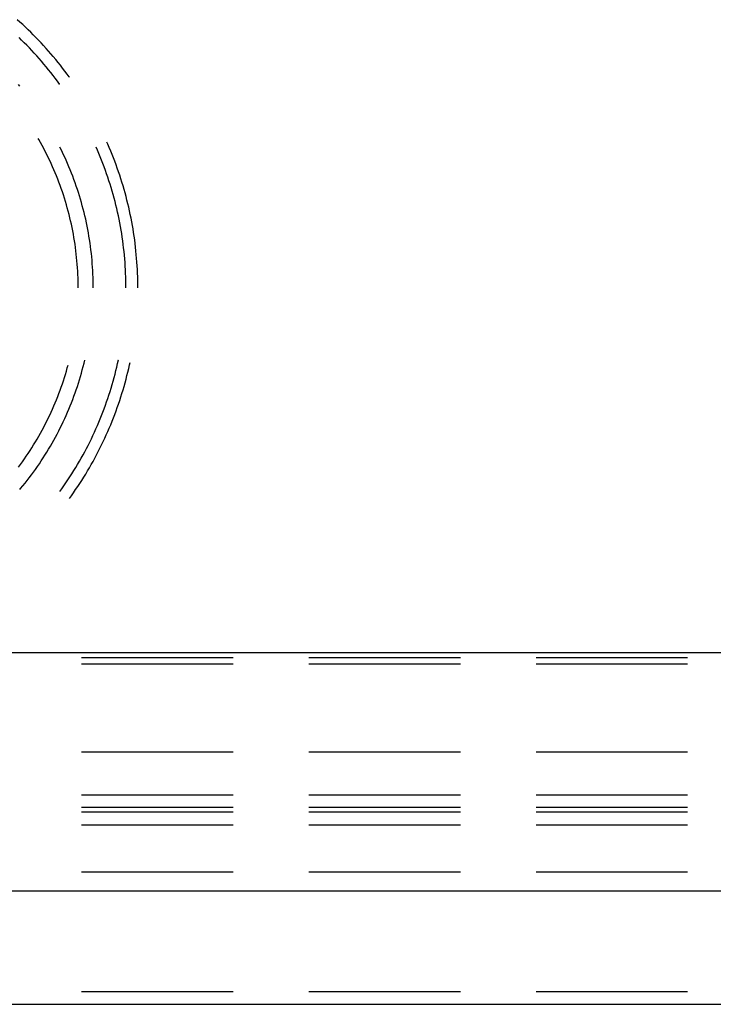
# Model space of a CAD drawing. Units: millimetres. Extents: x 0 to 841, y 0 to 594.
# Drawn here: x 121 to 134, y 255 to 274 of the extents above; entities that cross this region are included whole.
import ezdxf

# ---------------------------------------------------------------- set-up
doc = ezdxf.new("R2010")
doc.units = ezdxf.units.MM
doc.layers.add('SLD-0', color=179, linetype='Continuous')

msp = doc.modelspace()

# ---------------------------------------------------------------- linework, layer by layer
at = {"layer": 'SLD-0'}
for p, q in [((120.584, 273.499), (120.532, 273.546)), ((120.636, 273.452), (120.584, 273.499)), ((120.687, 273.405), (120.636, 273.452)), ((120.737, 273.357), (120.687, 273.405)), ((120.787, 273.308), (120.737, 273.357)), ((120.836, 273.259), (120.787, 273.308)), ((120.616, 273.16), (120.567, 273.208)), ((120.665, 273.112), (120.616, 273.16)), ((120.713, 273.064), (120.665, 273.112)), ((120.885, 273.21), (120.836, 273.259)), ((120.934, 273.16), (120.885, 273.21)), ((120.982, 273.109), (120.934, 273.16)), ((121.029, 273.058), (120.982, 273.109)), ((120.761, 273.015), (120.713, 273.064)), ((120.808, 272.965), (120.761, 273.015)), ((120.855, 272.915), (120.808, 272.965)), ((121.076, 273.006), (121.029, 273.058)), ((121.122, 272.954), (121.076, 273.006)), ((121.168, 272.902), (121.122, 272.954)), ((120.901, 272.864), (120.855, 272.915)), ((120.947, 272.813), (120.901, 272.864)), ((120.992, 272.762), (120.947, 272.813)), ((121.036, 272.71), (120.992, 272.762)), ((121.213, 272.849), (121.168, 272.902)), ((121.258, 272.796), (121.213, 272.849)), ((121.302, 272.742), (121.258, 272.796)), ((121.346, 272.687), (121.302, 272.742)), ((121.08, 272.657), (121.036, 272.71)), ((121.124, 272.604), (121.08, 272.657)), ((121.166, 272.551), (121.124, 272.604)), ((121.209, 272.497), (121.166, 272.551)), ((121.389, 272.633), (121.346, 272.687)), ((121.431, 272.577), (121.389, 272.633)), ((121.473, 272.522), (121.431, 272.577)), ((121.25, 272.443), (121.209, 272.497)), ((121.292, 272.388), (121.25, 272.443)), ((121.332, 272.333), (121.292, 272.388)), ((121.514, 272.466), (121.473, 272.522)), ((121.518, 272.46), (121.514, 272.466)), ((120.583, 272.29), (120.555, 272.323)), ((121.336, 272.328), (121.332, 272.333)), ((120.939, 271.286), (120.929, 271.305)), ((120.971, 271.231), (120.939, 271.286)), ((121.001, 271.175), (120.971, 271.231)), ((121.031, 271.119), (121.001, 271.175)), ((121.061, 271.063), (121.031, 271.119)), ((121.344, 271.131), (121.337, 271.144)), ((121.373, 271.073), (121.344, 271.131)), ((121.401, 271.014), (121.373, 271.073)), ((122.044, 271.088), (122.018, 271.146)), ((122.071, 271.025), (122.044, 271.088)), ((122.241, 271.2), (122.224, 271.238)), ((122.268, 271.136), (122.241, 271.2)), ((122.295, 271.071), (122.268, 271.136)), ((122.321, 271.007), (122.295, 271.071)), ((121.089, 271.006), (121.061, 271.063)), ((121.117, 270.949), (121.089, 271.006)), ((121.145, 270.892), (121.117, 270.949)), ((121.172, 270.834), (121.145, 270.892)), ((121.428, 270.955), (121.401, 271.014)), ((121.455, 270.896), (121.428, 270.955)), ((121.481, 270.836), (121.455, 270.896)), ((122.097, 270.962), (122.071, 271.025)), ((122.123, 270.898), (122.097, 270.962)), ((122.148, 270.834), (122.123, 270.898)), ((122.347, 270.942), (122.321, 271.007)), ((122.372, 270.877), (122.347, 270.942)), ((121.198, 270.776), (121.172, 270.834)), ((121.223, 270.718), (121.198, 270.776)), ((121.248, 270.66), (121.223, 270.718)), ((121.507, 270.776), (121.481, 270.836)), ((121.531, 270.716), (121.507, 270.776)), ((121.556, 270.655), (121.531, 270.716)), ((122.172, 270.77), (122.148, 270.834)), ((122.195, 270.706), (122.172, 270.77)), ((122.218, 270.642), (122.195, 270.706)), ((122.396, 270.812), (122.372, 270.877)), ((122.42, 270.746), (122.396, 270.812)), ((122.443, 270.681), (122.42, 270.746)), ((121.272, 270.601), (121.248, 270.66)), ((121.296, 270.542), (121.272, 270.601)), ((121.319, 270.482), (121.296, 270.542)), ((121.579, 270.595), (121.556, 270.655)), ((121.602, 270.534), (121.579, 270.595)), ((121.624, 270.472), (121.602, 270.534)), ((122.24, 270.577), (122.218, 270.642)), ((122.262, 270.512), (122.24, 270.577)), ((122.283, 270.447), (122.262, 270.512)), ((122.465, 270.615), (122.443, 270.681)), ((122.487, 270.548), (122.465, 270.615)), ((122.507, 270.482), (122.487, 270.548)), ((121.341, 270.423), (121.319, 270.482)), ((121.362, 270.363), (121.341, 270.423)), ((121.383, 270.303), (121.362, 270.363)), ((121.646, 270.411), (121.624, 270.472)), ((121.666, 270.349), (121.646, 270.411)), ((121.687, 270.287), (121.666, 270.349)), ((122.303, 270.381), (122.283, 270.447)), ((122.322, 270.316), (122.303, 270.381)), ((122.528, 270.415), (122.507, 270.482)), ((122.547, 270.348), (122.528, 270.415)), ((122.566, 270.281), (122.547, 270.348)), ((121.403, 270.243), (121.383, 270.303)), ((121.423, 270.182), (121.403, 270.243)), ((121.441, 270.121), (121.423, 270.182)), ((121.706, 270.225), (121.687, 270.287)), ((121.725, 270.163), (121.706, 270.225)), ((121.743, 270.1), (121.725, 270.163)), ((122.341, 270.25), (122.322, 270.316)), ((122.359, 270.184), (122.341, 270.25)), ((122.377, 270.118), (122.359, 270.184)), ((122.584, 270.214), (122.566, 270.281)), ((122.601, 270.147), (122.584, 270.214)), ((122.618, 270.079), (122.601, 270.147)), ((121.459, 270.06), (121.441, 270.121)), ((121.477, 269.999), (121.459, 270.06)), ((121.493, 269.938), (121.477, 269.999)), ((121.76, 270.037), (121.743, 270.1)), ((121.777, 269.974), (121.76, 270.037)), ((121.793, 269.911), (121.777, 269.974)), ((122.393, 270.051), (122.377, 270.118)), ((122.409, 269.985), (122.393, 270.051)), ((122.425, 269.918), (122.409, 269.985)), ((122.634, 270.011), (122.618, 270.079)), ((122.65, 269.943), (122.634, 270.011)), ((121.509, 269.876), (121.493, 269.938)), ((121.525, 269.815), (121.509, 269.876)), ((121.539, 269.753), (121.525, 269.815)), ((121.808, 269.848), (121.793, 269.911)), ((121.823, 269.784), (121.808, 269.848)), ((121.837, 269.721), (121.823, 269.784)), ((122.439, 269.851), (122.425, 269.918)), ((122.453, 269.784), (122.439, 269.851)), ((122.466, 269.717), (122.453, 269.784)), ((122.664, 269.875), (122.65, 269.943)), ((122.678, 269.807), (122.664, 269.875)), ((122.691, 269.739), (122.678, 269.807)), ((121.553, 269.691), (121.539, 269.753)), ((121.566, 269.629), (121.553, 269.691)), ((121.579, 269.566), (121.566, 269.629)), ((121.85, 269.657), (121.837, 269.721)), ((121.862, 269.593), (121.85, 269.657)), ((121.874, 269.529), (121.862, 269.593)), ((122.479, 269.65), (122.466, 269.717)), ((122.491, 269.582), (122.479, 269.65)), ((122.502, 269.515), (122.491, 269.582)), ((122.704, 269.67), (122.691, 269.739)), ((122.716, 269.602), (122.704, 269.67)), ((122.727, 269.533), (122.716, 269.602)), ((121.591, 269.504), (121.579, 269.566)), ((121.602, 269.441), (121.591, 269.504)), ((121.612, 269.379), (121.602, 269.441)), ((121.885, 269.465), (121.874, 269.529)), ((121.896, 269.401), (121.885, 269.465)), ((121.905, 269.336), (121.896, 269.401)), ((122.512, 269.447), (122.502, 269.515)), ((122.522, 269.379), (122.512, 269.447)), ((122.737, 269.464), (122.727, 269.533)), ((122.747, 269.395), (122.737, 269.464)), ((122.756, 269.326), (122.747, 269.395)), ((121.622, 269.316), (121.612, 269.379)), ((121.631, 269.253), (121.622, 269.316)), ((121.639, 269.19), (121.631, 269.253)), ((121.914, 269.272), (121.905, 269.336)), ((121.922, 269.207), (121.914, 269.272)), ((122.531, 269.312), (122.522, 269.379)), ((122.539, 269.244), (122.531, 269.312)), ((122.547, 269.176), (122.539, 269.244)), ((122.764, 269.257), (122.756, 269.326)), ((122.771, 269.188), (122.764, 269.257)), ((121.646, 269.127), (121.639, 269.19)), ((121.653, 269.063), (121.646, 269.127)), ((121.659, 269), (121.653, 269.063)), ((121.93, 269.142), (121.922, 269.207)), ((121.937, 269.078), (121.93, 269.142)), ((121.943, 269.013), (121.937, 269.078)), ((122.553, 269.107), (122.547, 269.176)), ((122.559, 269.039), (122.553, 269.107)), ((122.565, 268.971), (122.559, 269.039)), ((122.778, 269.118), (122.771, 269.188)), ((122.784, 269.049), (122.778, 269.118)), ((122.79, 268.979), (122.784, 269.049)), ((121.665, 268.937), (121.659, 269)), ((121.669, 268.873), (121.665, 268.937)), ((121.673, 268.81), (121.669, 268.873)), ((121.948, 268.948), (121.943, 269.013)), ((121.953, 268.883), (121.948, 268.948)), ((121.957, 268.818), (121.953, 268.883)), ((122.569, 268.903), (122.565, 268.971)), ((122.573, 268.834), (122.569, 268.903)), ((122.794, 268.91), (122.79, 268.979)), ((122.798, 268.84), (122.794, 268.91)), ((122.802, 268.771), (122.798, 268.84)), ((121.677, 268.747), (121.673, 268.81)), ((121.679, 268.683), (121.677, 268.747)), ((121.681, 268.619), (121.679, 268.683)), ((121.96, 268.753), (121.957, 268.818)), ((121.963, 268.688), (121.96, 268.753)), ((121.964, 268.623), (121.963, 268.688)), ((122.577, 268.766), (122.573, 268.834)), ((122.579, 268.698), (122.577, 268.766)), ((122.581, 268.629), (122.579, 268.698)), ((122.804, 268.701), (122.802, 268.771)), ((122.806, 268.632), (122.804, 268.701)), ((121.682, 268.556), (121.681, 268.619)), ((121.682, 268.492), (121.682, 268.556)), ((121.965, 268.557), (121.964, 268.623)), ((121.966, 268.492), (121.965, 268.557)), ((122.582, 268.561), (122.581, 268.629)), ((122.582, 268.492), (122.582, 268.561)), ((122.807, 268.562), (122.806, 268.632)), ((122.807, 268.492), (122.807, 268.562)), ((121.459, 266.924), (121.477, 266.985)), ((121.477, 266.985), (121.491, 267.037)), ((121.76, 266.947), (121.777, 267.01)), ((121.777, 267.01), (121.793, 267.074)), ((121.793, 267.074), (121.806, 267.13)), ((122.393, 266.933), (122.409, 267)), ((122.409, 267), (122.425, 267.067)), ((122.425, 267.067), (122.439, 267.134)), ((122.439, 267.134), (122.44, 267.136)), ((122.634, 266.973), (122.65, 267.041)), ((122.65, 267.041), (122.66, 267.089)), ((121.403, 266.742), (121.423, 266.803)), ((121.423, 266.803), (121.441, 266.863)), ((121.441, 266.863), (121.459, 266.924)), ((121.706, 266.76), (121.725, 266.822)), ((121.725, 266.822), (121.743, 266.885)), ((121.743, 266.885), (121.76, 266.947)), ((122.341, 266.735), (122.359, 266.801)), ((122.359, 266.801), (122.377, 266.867)), ((122.377, 266.867), (122.393, 266.933)), ((122.584, 266.771), (122.601, 266.838)), ((122.601, 266.838), (122.618, 266.906)), ((122.618, 266.906), (122.634, 266.973)), ((121.341, 266.562), (121.362, 266.622)), ((121.362, 266.622), (121.383, 266.682)), ((121.383, 266.682), (121.403, 266.742)), ((121.646, 266.574), (121.666, 266.636)), ((121.666, 266.636), (121.687, 266.698)), ((121.687, 266.698), (121.706, 266.76)), ((122.303, 266.603), (122.322, 266.669)), ((122.322, 266.669), (122.341, 266.735)), ((122.528, 266.569), (122.547, 266.636)), ((122.547, 266.636), (122.566, 266.703)), ((122.566, 266.703), (122.584, 266.771)), ((121.272, 266.384), (121.296, 266.443)), ((121.296, 266.443), (121.319, 266.502)), ((121.319, 266.502), (121.341, 266.562)), ((121.579, 266.39), (121.602, 266.451)), ((121.602, 266.451), (121.624, 266.512)), ((121.624, 266.512), (121.646, 266.574)), ((122.24, 266.408), (122.262, 266.473)), ((122.262, 266.473), (122.283, 266.538)), ((122.283, 266.538), (122.303, 266.603)), ((122.465, 266.37), (122.487, 266.436)), ((122.487, 266.436), (122.507, 266.503)), ((122.507, 266.503), (122.528, 266.569)), ((121.198, 266.208), (121.223, 266.267)), ((121.223, 266.267), (121.248, 266.325)), ((121.248, 266.325), (121.272, 266.384)), ((121.507, 266.209), (121.531, 266.269)), ((121.531, 266.269), (121.556, 266.329)), ((121.556, 266.329), (121.579, 266.39)), ((122.172, 266.214), (122.195, 266.279)), ((122.195, 266.279), (122.218, 266.343)), ((122.218, 266.343), (122.24, 266.408)), ((122.42, 266.238), (122.443, 266.304)), ((122.443, 266.304), (122.465, 266.37)), ((121.117, 266.035), (121.145, 266.093)), ((121.145, 266.093), (121.172, 266.15)), ((121.172, 266.15), (121.198, 266.208)), ((121.428, 266.03), (121.455, 266.089)), ((121.455, 266.089), (121.481, 266.149)), ((121.481, 266.149), (121.507, 266.209)), ((122.097, 266.023), (122.123, 266.087)), ((122.123, 266.087), (122.148, 266.15)), ((122.148, 266.15), (122.172, 266.214)), ((122.347, 266.043), (122.372, 266.108)), ((122.372, 266.108), (122.396, 266.173)), ((122.396, 266.173), (122.42, 266.238)), ((121.031, 265.865), (121.061, 265.922)), ((121.061, 265.922), (121.089, 265.978)), ((121.089, 265.978), (121.117, 266.035)), ((121.344, 265.854), (121.373, 265.912)), ((121.373, 265.912), (121.401, 265.971)), ((121.401, 265.971), (121.428, 266.03)), ((122.016, 265.834), (122.044, 265.897)), ((122.044, 265.897), (122.071, 265.96)), ((122.071, 265.96), (122.097, 266.023)), ((122.268, 265.849), (122.295, 265.913)), ((122.295, 265.913), (122.321, 265.978)), ((122.321, 265.978), (122.347, 266.043)), ((120.907, 265.643), (120.939, 265.698)), ((120.939, 265.698), (120.971, 265.754)), ((120.971, 265.754), (121.001, 265.809)), ((121.001, 265.809), (121.031, 265.865)), ((121.254, 265.68), (121.284, 265.738)), ((121.284, 265.738), (121.314, 265.796)), ((121.314, 265.796), (121.344, 265.854)), ((121.93, 265.648), (121.959, 265.71)), ((121.959, 265.71), (121.988, 265.772)), ((121.988, 265.772), (122.016, 265.834)), ((122.183, 265.658), (122.212, 265.721)), ((122.212, 265.721), (122.241, 265.785)), ((122.241, 265.785), (122.268, 265.849)), ((120.808, 265.48), (120.842, 265.534)), ((120.842, 265.534), (120.875, 265.589)), ((120.875, 265.589), (120.907, 265.643)), ((121.125, 265.454), (121.158, 265.51)), ((121.158, 265.51), (121.19, 265.566)), ((121.19, 265.566), (121.222, 265.623)), ((121.222, 265.623), (121.254, 265.68)), ((121.837, 265.465), (121.869, 265.525)), ((121.869, 265.525), (121.9, 265.587)), ((121.9, 265.587), (121.93, 265.648)), ((122.093, 265.47), (122.124, 265.532)), ((122.124, 265.532), (122.154, 265.595)), ((122.154, 265.595), (122.183, 265.658)), ((120.667, 265.269), (120.703, 265.321)), ((120.703, 265.321), (120.739, 265.374)), ((120.739, 265.374), (120.774, 265.427)), ((120.774, 265.427), (120.808, 265.48)), ((121.021, 265.288), (121.056, 265.343)), ((121.056, 265.343), (121.091, 265.398)), ((121.091, 265.398), (121.125, 265.454)), ((121.739, 265.284), (121.773, 265.344)), ((121.773, 265.344), (121.805, 265.404)), ((121.805, 265.404), (121.837, 265.465)), ((121.996, 265.285), (122.029, 265.346)), ((122.029, 265.346), (122.061, 265.408)), ((122.061, 265.408), (122.093, 265.47)), ((120.555, 265.114), (120.593, 265.166)), ((120.593, 265.166), (120.63, 265.217)), ((120.63, 265.217), (120.667, 265.269)), ((120.913, 265.126), (120.95, 265.179)), ((120.95, 265.179), (120.986, 265.234)), ((120.986, 265.234), (121.021, 265.288)), ((121.636, 265.107), (121.671, 265.166)), ((121.671, 265.166), (121.705, 265.225)), ((121.705, 265.225), (121.739, 265.284)), ((121.894, 265.102), (121.929, 265.163)), ((121.929, 265.163), (121.963, 265.223)), ((121.963, 265.223), (121.996, 265.285)), ((120.76, 264.915), (120.799, 264.967)), ((120.799, 264.967), (120.837, 265.019)), ((120.837, 265.019), (120.875, 265.072)), ((120.875, 265.072), (120.913, 265.126)), ((121.526, 264.933), (121.563, 264.991)), ((121.563, 264.991), (121.6, 265.049)), ((121.6, 265.049), (121.636, 265.107)), ((121.787, 264.923), (121.823, 264.983)), ((121.823, 264.983), (121.859, 265.042)), ((121.859, 265.042), (121.894, 265.102)), ((120.597, 264.711), (120.639, 264.761)), ((120.639, 264.761), (120.68, 264.812)), ((120.68, 264.812), (120.72, 264.863)), ((120.72, 264.863), (120.76, 264.915)), ((121.372, 264.707), (121.412, 264.763)), ((121.412, 264.763), (121.45, 264.819)), ((121.45, 264.819), (121.489, 264.876)), ((121.489, 264.876), (121.526, 264.933)), ((121.673, 264.748), (121.712, 264.806)), ((121.712, 264.806), (121.749, 264.864)), ((121.749, 264.864), (121.787, 264.923)), ((120.583, 264.695), (120.597, 264.711)), ((121.336, 264.657), (121.372, 264.707)), ((121.518, 264.525), (121.555, 264.576)), ((121.555, 264.576), (121.595, 264.633)), ((121.595, 264.633), (121.634, 264.69)), ((121.634, 264.69), (121.673, 264.748)), ((112.682, 261.621), (283.682, 261.621)), ((121.283, 261.621), (124.14, 261.621)), ((125.569, 261.621), (128.427, 261.621)), ((129.855, 261.621), (132.713, 261.621)), ((124.602, 261.523), (121.744, 261.523)), ((128.888, 261.523), (126.03, 261.523)), ((133.174, 261.523), (130.317, 261.523)), ((121.744, 261.405), (124.602, 261.405)), ((126.03, 261.405), (128.888, 261.405)), ((130.317, 261.405), (133.174, 261.405)), ((124.602, 259.746), (121.744, 259.746)), ((128.888, 259.746), (126.03, 259.746)), ((133.174, 259.746), (130.317, 259.746)), ((121.744, 258.941), (124.602, 258.941)), ((126.03, 258.941), (128.888, 258.941)), ((130.317, 258.941), (133.174, 258.941)), ((121.744, 258.705), (124.602, 258.705)), ((126.03, 258.705), (128.888, 258.705)), ((130.317, 258.705), (133.174, 258.705)), ((124.602, 258.615), (121.744, 258.615)), ((128.888, 258.615), (126.03, 258.615)), ((133.174, 258.615), (130.317, 258.615)), ((124.602, 258.367), (121.744, 258.367)), ((128.888, 258.367), (126.03, 258.367)), ((133.174, 258.367), (130.317, 258.367)), ((124.602, 257.481), (121.744, 257.481)), ((128.888, 257.481), (126.03, 257.481)), ((133.174, 257.481), (130.317, 257.481)), ((283.682, 257.127), (112.682, 257.127)), ((121.744, 255.234), (124.602, 255.234)), ((126.03, 255.234), (128.888, 255.234)), ((130.317, 255.234), (133.174, 255.234)), ((112.682, 254.992), (283.682, 254.992))]:
    msp.add_line(p, q, dxfattribs=at)

doc.saveas('drawing.dxf')
